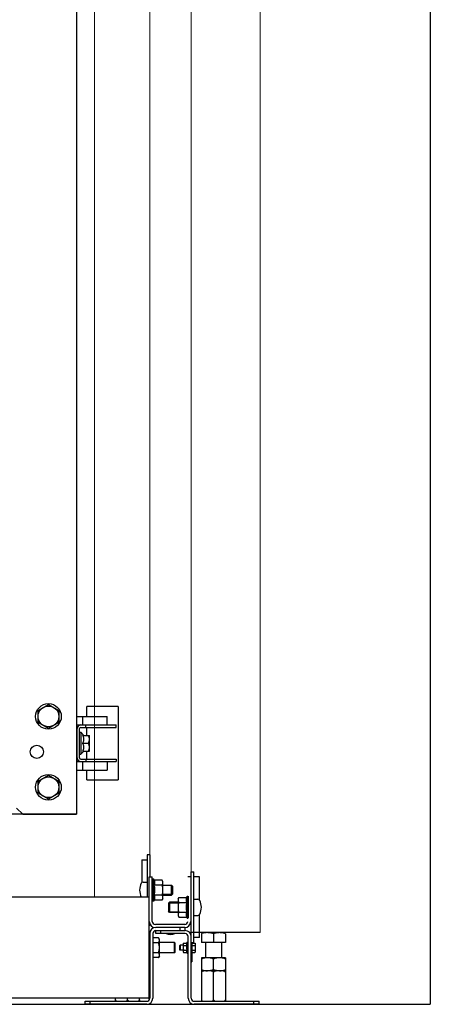
# Model space of a CAD drawing. Units: inches. Extents: x 372 to 6386, y 547 to 4800.
# Drawn here: x 4406 to 4568, y 877 to 1266 of the extents above; entities that cross this region are included whole.
import ezdxf

# ---------------------------------------------------------------- set-up
doc = ezdxf.new("R2010")
doc.units = ezdxf.units.IN
doc.header["$MEASUREMENT"] = 0
doc.linetypes.add('CONTINUA', pattern=[0])

# ---------------------------------------------------------------- blocks, each defined once
blk = doc.blocks.new('A$C3902f4ed')
at = {"linetype": 'CONTINUA'}
for p, q in [((254.64, 402.49), (254.64, 53.66)), ((239.41, 94.71), (243.52, 97.09)), ((239.41, 89.97), (239.41, 94.71)), ((243.52, 97.09), (247.63, 94.71)), ((247.63, 94.71), (247.63, 89.97)), ((271.08, 96.21), (258.75, 96.21)), ((258.75, 92.34), (258.75, 96.21)), ((271.08, 96.21), (271.08, 67.2)), ((243.52, 87.6), (239.41, 89.97)), ((247.63, 89.97), (243.52, 87.6)), ((254.64, 92.34), (266.73, 92.34)), ((257.06, 88.96), (257.06, 92.34)), ((266.73, 88.96), (266.73, 92.34)), ((254.64, 88.96), (270.36, 88.96)), ((254.88, 75.9), (254.88, 87.51)), ((255.85, 75.9), (255.85, 87.51)), ((255.85, 86.06), (256.33, 86.06)), ((256.33, 87.99), (270.36, 87.99)), ((256.33, 86.06), (256.33, 77.35)), ((256.33, 86.06), (257.54, 84.85)), ((258.27, 87.99), (258.27, 88.96)), ((258.75, 84.85), (258.75, 87.99)), ((270.36, 87.99), (270.36, 88.96)), ((254.88, 85.52), (254.84, 85.52)), ((257.06, 84.85), (259.72, 84.85)), ((259.72, 78.56), (259.72, 84.85)), ((256.33, 77.35), (257.54, 78.56)), ((257.06, 81.71), (259.44, 81.71)), ((257.06, 78.56), (259.72, 78.56)), ((258.75, 75.42), (258.75, 78.56)), ((254.64, 74.45), (270.36, 74.45)), ((254.88, 77.89), (254.84, 77.89)), ((255.85, 77.35), (256.33, 77.35)), ((256.33, 75.42), (270.36, 75.42)), ((257.06, 71.07), (257.06, 74.45)), ((258.27, 75.42), (258.27, 74.45)), ((266.73, 74.45), (266.73, 71.07)), ((270.36, 75.42), (270.36, 74.45)), ((254.64, 71.07), (266.73, 71.07)), ((258.75, 67.2), (258.75, 71.07)), ((239.41, 66.67), (243.52, 69.05)), ((239.41, 61.93), (239.41, 66.67)), ((243.52, 69.05), (247.63, 66.67)), ((247.63, 66.67), (247.63, 61.93)), ((258.75, 67.2), (271.08, 67.2)), ((243.52, 59.56), (239.41, 61.93)), ((247.63, 61.93), (243.52, 59.56)), ((233.37, 53.66), (230.95, 56.08)), ((254.64, 53.66), (153.96, 53.66)), ((233.37, 53.66), (254.64, 53.66))]:
    blk.add_line(p, q, dxfattribs=at)
for centre, radius in [((243.52, 92.34), 5.08), ((243.52, 92.34), 4.11), ((238.93, 78.32), 2.59), ((243.52, 64.3), 5.08), ((243.52, 64.3), 4.11)]:
    blk.add_circle(centre, radius, dxfattribs=at)
for centre, radius, start, end in [((256.33, 87.51), 1.45, 90, 180), ((256.33, 87.51), 0.483, 90, 180), ((256.33, 75.9), 1.45, 180, 270), ((256.33, 75.9), 0.483, 180, 270)]:
    blk.add_arc(centre, radius, start, end, dxfattribs=at)
for points, knots in [([(257.06, 81.71), (257.13, 81.83), (257.26, 82.08), (257.42, 82.46), (257.52, 82.87), (257.56, 83.28), (257.52, 83.69), (257.42, 84.09), (257.26, 84.48), (257.13, 84.73), (257.06, 84.85)], [0, 0, 0, 0, 0.126806, 0.25232, 0.376575, 0.5, 0.623426, 0.747681, 0.873194, 1, 1, 1, 1]), ([(259.72, 83.28), (259.72, 83.41), (259.71, 83.68), (259.63, 84.21), (259.52, 84.59), (259.44, 84.85)], [0, 0, 0, 0, 0.248924, 0.498397, 1, 1, 1, 1]), ([(259.44, 81.71), (259.52, 81.96), (259.63, 82.35), (259.71, 82.88), (259.72, 83.14), (259.72, 83.28)], [0, 0, 0, 0, 0.501603, 0.751076, 1, 1, 1, 1]), ([(257.06, 78.56), (257.13, 78.68), (257.26, 78.93), (257.42, 79.32), (257.52, 79.72), (257.56, 80.13), (257.52, 80.55), (257.42, 80.95), (257.26, 81.34), (257.13, 81.58), (257.06, 81.71)], [0, 0, 0, 0, 0.126806, 0.252319, 0.376574, 0.5, 0.623425, 0.74768, 0.873194, 1, 1, 1, 1]), ([(259.72, 80.13), (259.72, 80.27), (259.71, 80.53), (259.63, 81.06), (259.52, 81.45), (259.44, 81.71)], [0, 0, 0, 0, 0.248924, 0.498397, 1, 1, 1, 1]), ([(259.44, 78.56), (259.52, 78.82), (259.63, 79.21), (259.71, 79.74), (259.72, 80), (259.72, 80.13)], [0, 0, 0, 0, 0.501603, 0.751076, 1, 1, 1, 1])]:
    blk.add_open_spline(points, degree=3, knots=knots, dxfattribs=at)
blk = doc.blocks.new('A$C7deb75a4')
at = {"color": 8, "linetype": 'CONTINUA'}
for p, q in [((338.8, 59.2), (337.8, 59.2)), ((337.8, 59.2), (337.8, 42.4)), ((338.8, 59.2), (338.8, 50.4)), ((335.6, 57.2), (337.8, 57.2)), ((335.6, 57.2), (335.6, 48.19)), ((355.2, 52.4), (356.2, 52.4)), ((355.2, 2.4), (355.2, 52.4)), ((356.2, 24.4), (356.2, 52.4)), ((336.14, 48.4), (337.8, 48.4)), ((338.6, 50.4), (339.8, 50.4)), ((338.6, 2.4), (338.6, 50.4)), ((339.8, 32.8), (339.8, 50.4)), ((339.8, 47.2), (340, 47.2)), ((340, 47), (339.8, 47)), ((340.4, 49.56), (340, 49.56)), ((340, 40.84), (340, 49.56)), ((340.6, 49.13), (340.4, 49.56)), ((340.4, 40.84), (340.4, 49.56)), ((343.7, 49.13), (340.6, 49.13)), ((343.7, 47.16), (340.6, 47.16)), ((344, 48.6), (343.7, 49.13)), ((344, 41.8), (344, 48.6)), ((344, 47.2), (347.4, 47.2)), ((347.4, 47), (344, 47)), ((347.4, 47.2), (347.8, 46.8)), ((347.4, 43.2), (347.4, 47.2)), ((347.8, 46.8), (347.8, 43.6)), ((355, 50.4), (353.8, 50.4)), ((355, 50.4), (355, 32.8)), ((358.4, 50.4), (356.2, 50.4)), ((358.4, 41.39), (358.4, 50.4)), ((340, 43.4), (339.8, 43.4)), ((339.8, 43.2), (340, 43.2)), ((343.7, 43.24), (340.6, 43.24)), ((347.4, 43.4), (344, 43.4)), ((344, 43.2), (347.4, 43.2)), ((347.4, 43.2), (347.8, 43.6)), ((338.6, 42.4), (43.8, 42.4)), ((340.4, 40.84), (340, 40.84)), ((340.6, 41.27), (340.4, 40.84)), ((343.7, 41.27), (340.6, 41.27)), ((344, 41.8), (343.7, 41.27)), ((346.6, 40.4), (346.2, 40)), ((346.2, 40), (346.2, 36.8)), ((350, 40.4), (346.6, 40.4)), ((346.6, 40.4), (346.6, 36.4)), ((346.6, 40.2), (350, 40.2)), ((350, 41.8), (350.3, 42.33)), ((350, 41.8), (350, 35)), ((350.3, 42.33), (353.4, 42.33)), ((350.3, 40.36), (353.4, 40.36)), ((353.4, 42.33), (353.6, 42.76)), ((353.6, 42.76), (353.8, 42.76)), ((353.6, 42.76), (353.6, 34.04)), ((354, 42.76), (354, 34.04)), ((355.2, 40.4), (355, 40.4)), ((355, 40.2), (355.2, 40.2)), ((356.2, 41.6), (357.86, 41.6)), ((346.6, 36.4), (346.2, 36.8)), ((346.6, 36.6), (350, 36.6)), ((350, 36.4), (346.6, 36.4)), ((350.3, 36.44), (353.4, 36.44)), ((355, 36.6), (355.2, 36.6)), ((355.2, 36.4), (355, 36.4)), ((356.2, 35.2), (357.86, 35.2)), ((358.4, 26.4), (358.4, 35.41)), ((338.8, 31.2), (338.6, 31.2)), ((338.8, 31.85), (338.8, 31.2)), ((352.6, 31.6), (341, 31.6)), ((350, 35), (350.3, 34.47)), ((350.3, 34.47), (353.4, 34.47)), ((353.4, 34.47), (353.6, 34.04)), ((353.6, 34.04), (353.8, 34.04)), ((338.8, 28), (338.8, 2.4)), ((340, 28), (340, 2.4)), ((352.6, 30.4), (341.2, 30.4)), ((341.2, 29.2), (343.2, 29.2)), ((341.2, 28), (341.2, 29.2)), ((352.8, 28), (341.2, 28)), ((343.2, 29.2), (352.8, 29.2)), ((343.2, 28), (343.2, 29.2)), ((350.8, 29.2), (350.8, 30.4)), ((352.8, 29.2), (352.8, 30.4)), ((382.4, 28.36), (358.4, 28.36)), ((382.4, 28.36), (358.4, 28.36)), ((359.2, 27.93), (359.2, 24.44)), ((364, 27.93), (364, 24.44)), ((368.8, 27.93), (368.8, 24.44)), ((338.8, 26.76), (338.6, 26.76)), ((342.3, 26.33), (340, 26.33)), ((342.3, 24.36), (340, 24.36)), ((342.6, 25.8), (342.3, 26.33)), ((342.6, 19), (342.6, 25.8)), ((348.6, 24.4), (342.6, 24.4)), ((348.8, 24.2), (348.6, 24.4)), ((348.6, 20.4), (348.6, 24.4)), ((348.8, 20.6), (348.8, 24.2)), ((350.8, 23.4), (350.6, 23.2)), ((352, 23.4), (350.8, 23.4)), ((350.8, 23.4), (350.8, 21.4)), ((352.14, 24.25), (352, 24.02)), ((352, 24.02), (352, 20.78)), ((352.14, 24.25), (353.42, 24.25)), ((353.6, 24.6), (354, 24.6)), ((353.6, 24.6), (353.6, 20.2)), ((354, 2.4), (354, 26.8)), ((355.2, 24.4), (356.2, 24.4)), ((355.4, 24.4), (355.4, 16.8)), ((355.4, 24.25), (356.66, 24.25)), ((358.4, 26.4), (356.2, 26.4)), ((356.66, 24.25), (356.8, 24)), ((356.8, 24), (356.8, 20.8)), ((368.8, 24.44), (359.2, 24.44)), ((359.2, 24.44), (359.2, 24.4)), ((368.8, 24.4), (359.2, 24.4)), ((360.8, 24.4), (360.8, 18.4)), ((367.2, 24.4), (367.2, 18.4)), ((368.8, 24.44), (368.8, 24.4)), ((342.3, 20.44), (340, 20.44)), ((348.6, 20.4), (342.6, 20.4)), ((348.8, 20.6), (348.6, 20.4)), ((350.6, 23.2), (350.6, 21.6)), ((350.8, 21.4), (350.6, 21.6)), ((352, 21.4), (350.8, 21.4)), ((352, 20.78), (352.13, 20.56)), ((352.13, 23.33), (353.41, 23.33)), ((352.13, 21.48), (353.41, 21.48)), ((352.13, 20.56), (353.41, 20.56)), ((352.13, 20.56), (352.13, 20.56)), ((353.6, 20.2), (354, 20.2)), ((355.4, 23.32), (356.66, 23.32)), ((355.4, 21.48), (356.66, 21.48)), ((355.4, 20.6), (355.48, 20.6)), ((355.48, 20.6), (355.48, 18.8)), ((355.48, 20.55), (356.66, 20.55)), ((356.66, 20.55), (356.8, 20.8)), ((338.8, 18.04), (338.6, 18.04)), ((342.3, 18.47), (340, 18.47)), ((342.6, 19), (342.3, 18.47)), ((355.2, 16.8), (355.4, 16.8)), ((355.4, 19), (355.48, 19)), ((355.4, 18.8), (355.48, 18.8)), ((355.4, 18.6), (355.48, 18.6)), ((355.4, 18.4), (355.48, 18.4)), ((355.4, 18.2), (355.48, 18.2)), ((355.4, 18), (355.48, 18)), ((355.4, 17.8), (355.48, 17.8)), ((355.4, 17.6), (355.48, 17.6)), ((355.4, 17.4), (355.48, 17.4)), ((355.4, 17.2), (355.48, 17.2)), ((355.48, 18.6), (355.48, 18.4)), ((355.48, 18.2), (355.48, 18)), ((355.48, 17.8), (355.48, 17.6)), ((355.48, 17.4), (355.48, 17.2)), ((368.8, 18.4), (359.2, 18.4)), ((359.2, 18.4), (359.2, 1.2)), ((364, 13.63), (364, 17.97)), ((368.8, 18.4), (368.8, 1.2)), ((368.8, 13.2), (359.2, 13.2)), ((359.2, 13.2), (359.2, 12.6)), ((359.2, 12.6), (359.2, 12.6)), ((364, 1.8), (364, 12.6)), ((368.79, 13.2), (368.79, 12.6)), ((368.8, 12.6), (368.79, 12.6)), ((338.6, 2.4), (43.8, 2.4)), ((313.2, 1.2), (337.6, 1.2)), ((313.2, 0), (313.2, 1.2)), ((337.6, 0), (313.2, 0)), ((315.2, 0), (315.2, 1.2)), ((325.2, 1.2), (325.2, 2.4)), ((325.2, 1.8), (325.2, 1.8)), ((325.2, 1.8), (325.2, 1.2)), ((330, 1.8), (330, 2.4)), ((334.79, 1.8), (334.8, 1.8)), ((334.79, 1.8), (334.79, 1.2)), ((334.8, 1.2), (334.8, 2.4)), ((338.6, 2.2), (338.6, 2.4)), ((338.78, 2.2), (338.6, 2.2)), ((356.4, 1.2), (382, 1.2)), ((382, 0), (356.4, 0)), ((359.2, 1.8), (359.2, 1.8)), ((359.2, 1.8), (359.2, 1.2)), ((368.8, 1.8), (368.79, 1.8)), ((368.79, 1.8), (368.79, 1.2)), ((380, 0), (380, 1.2)), ((382, 0), (382, 1.2))]:
    blk.add_line(p, q, dxfattribs=at)
at = {"color": 8}
blk.add_line((382.4, 28.36), (355.2, 28.36), dxfattribs=at)
at = {"color": 8, "linetype": 'CONTINUA'}
for centre, radius, start, end in [((341.2, 45.2), 6.4, 154.6231, 205.3769), ((336.14, 47.6), 0.8, 90, 154.6231), ((337.26, 48.72), 3.69, 334.9977, 335.6289), ((337.26, 41.68), 3.69, 24.3711, 25.0023), ((356.74, 41.92), 3.69, 204.3711, 205.0023), ((357.86, 40.8), 0.8, 25.3769, 90), ((352.8, 38.4), 6.4, 334.6231, 25.3769), ((356.74, 34.88), 3.69, 154.9977, 155.6289), ((357.86, 36), 0.8, 270, 334.6231), ((341, 32.8), 2.4, 180, 270), ((341, 32.8), 1.2, 180, 270), ((352.6, 32.8), 2.4, 270, 0), ((352.6, 32.8), 1.2, 270, 0), ((341.2, 28), 2.4, 90, 180), ((341.2, 28), 1.2, 90, 180), ((347, 31.4), 3.8, 243.4952, 296.5048), ((352.8, 26.8), 2.4, 0, 90), ((352.8, 26.8), 1.2, 0, 90), ((362.58, 17.79), 10.69, 107.0263, 108.4471), ((354.5, 23.84), 1.21, 201.3302, 205.0738), ((357.33, 22.4), 4.33, 149.4898, 154.7562), ((357.33, 22.4), 4.03, 166.6929, 193.1973), ((354.51, 20.96), 1.22, 154.8623, 158.9544), ((357.33, 22.4), 4.33, 205.1332, 210.5102), ((361.6, 19.53), 6.33, 264.8409, 269.9826), ((366.4, 19.53), 6.33, 270.0169, 275.1599), ((368.45, 12.6), 0.347, 0.0474, 7.7849), ((334.45, 1.8), 0.347, 352.6188, 359.9594), ((337.6, 2.4), 2.4, 270, 0), ((337.6, 2.4), 1.2, 270, 0), ((356.4, 2.4), 2.4, 180, 270), ((356.4, 2.4), 1.2, 180, 270), ((368.45, 1.8), 0.347, 352.6188, 359.9594)]:
    blk.add_arc(centre, radius, start, end, dxfattribs=at)
for points, knots in [([(340.62, 47.2), (340.65, 47.28), (340.72, 47.43), (340.79, 47.68), (340.84, 47.92), (340.85, 48.16), (340.83, 48.41), (340.78, 48.65), (340.71, 48.89), (340.64, 49.05), (340.6, 49.13)], [0, 0, 0, 0, 0.128681, 0.254355, 0.37753, 0.499307, 0.621209, 0.744716, 0.87084, 1, 1, 1, 1]), ([(340.6, 43.24), (340.68, 43.56), (340.77, 44.05), (340.84, 44.7), (340.85, 45.2), (340.84, 45.7), (340.77, 46.35), (340.68, 46.84), (340.6, 47.16)], [0, 0, 0, 0, 0.249964, 0.374983, 0.5, 0.625017, 0.750036, 1, 1, 1, 1]), ([(344, 48.14), (344, 48.23), (343.99, 48.4), (343.92, 48.64), (343.82, 48.89), (343.74, 49.05), (343.7, 49.13)], [0, 0, 0, 0, 0.240405, 0.485503, 0.738357, 1, 1, 1, 1]), ([(343.7, 47.16), (343.74, 47.24), (343.82, 47.4), (343.92, 47.64), (343.99, 47.89), (344, 48.06), (344, 48.14)], [0, 0, 0, 0, 0.261643, 0.514497, 0.759595, 1, 1, 1, 1]), ([(344, 45.2), (344, 45.37), (343.99, 45.7), (343.9, 46.36), (343.79, 46.84), (343.7, 47.16)], [0, 0, 0, 0, 0.250049, 0.5001, 1, 1, 1, 1]), ([(340.6, 41.27), (340.64, 41.35), (340.71, 41.51), (340.78, 41.75), (340.83, 41.99), (340.85, 42.24), (340.84, 42.48), (340.79, 42.72), (340.72, 42.97), (340.65, 43.12), (340.62, 43.2)], [0, 0, 0, 0, 0.12916, 0.255284, 0.378791, 0.500693, 0.62247, 0.745645, 0.871319, 1, 1, 1, 1]), ([(343.7, 43.24), (343.79, 43.56), (343.9, 44.04), (343.99, 44.7), (344, 45.03), (344, 45.2)], [0, 0, 0, 0, 0.499901, 0.749951, 1, 1, 1, 1]), ([(344, 42.26), (344, 42.34), (343.99, 42.51), (343.92, 42.76), (343.82, 43), (343.74, 43.16), (343.7, 43.24)], [0, 0, 0, 0, 0.240405, 0.485503, 0.738357, 1, 1, 1, 1]), ([(343.7, 41.27), (343.74, 41.35), (343.82, 41.51), (343.92, 41.76), (343.99, 42), (344, 42.17), (344, 42.26)], [0, 0, 0, 0, 0.261643, 0.514497, 0.759595, 1, 1, 1, 1]), ([(350.3, 42.33), (350.26, 42.25), (350.18, 42.09), (350.08, 41.84), (350.01, 41.6), (350, 41.43), (350, 41.34)], [0, 0, 0, 0, 0.261643, 0.514497, 0.759595, 1, 1, 1, 1]), ([(350, 41.34), (350, 41.26), (350.01, 41.09), (350.08, 40.84), (350.18, 40.6), (350.26, 40.44), (350.3, 40.36)], [0, 0, 0, 0, 0.240405, 0.485503, 0.738357, 1, 1, 1, 1]), ([(350.3, 40.36), (350.21, 40.04), (350.1, 39.56), (350.01, 38.9), (350, 38.57), (350, 38.4)], [0, 0, 0, 0, 0.499901, 0.749951, 1, 1, 1, 1]), ([(353.4, 42.33), (353.36, 42.25), (353.29, 42.09), (353.22, 41.85), (353.17, 41.61), (353.15, 41.36), (353.16, 41.12), (353.21, 40.88), (353.28, 40.63), (353.35, 40.48), (353.38, 40.4)], [0, 0, 0, 0, 0.12916, 0.255284, 0.378791, 0.500693, 0.62247, 0.745645, 0.871319, 1, 1, 1, 1]), ([(353.4, 40.36), (353.32, 40.04), (353.23, 39.55), (353.16, 38.9), (353.15, 38.4), (353.16, 37.9), (353.23, 37.25), (353.32, 36.76), (353.4, 36.44)], [0, 0, 0, 0, 0.249964, 0.374983, 0.5, 0.625017, 0.750036, 1, 1, 1, 1]), ([(350, 38.4), (350, 38.23), (350.01, 37.9), (350.1, 37.24), (350.21, 36.76), (350.3, 36.44)], [0, 0, 0, 0, 0.250049, 0.5001, 1, 1, 1, 1]), ([(350.3, 36.44), (350.26, 36.36), (350.18, 36.2), (350.08, 35.96), (350.01, 35.71), (350, 35.54), (350, 35.46)], [0, 0, 0, 0, 0.261643, 0.514497, 0.759595, 1, 1, 1, 1]), ([(350, 35.46), (350, 35.37), (350.01, 35.2), (350.08, 34.96), (350.18, 34.71), (350.26, 34.55), (350.3, 34.47)], [0, 0, 0, 0, 0.240405, 0.485503, 0.738357, 1, 1, 1, 1]), ([(353.38, 36.4), (353.35, 36.32), (353.28, 36.17), (353.21, 35.92), (353.16, 35.68), (353.15, 35.44), (353.17, 35.19), (353.22, 34.95), (353.29, 34.71), (353.36, 34.55), (353.4, 34.47)], [0, 0, 0, 0, 0.128681, 0.254355, 0.37753, 0.499307, 0.621209, 0.744716, 0.87084, 1, 1, 1, 1]), ([(361.6, 28.36), (361.24, 28.36), (360.51, 28.29), (359.8, 28.12), (359.45, 28.01)], [0, 0, 0, 0, 0.498442, 1, 1, 1, 1]), ([(364, 27.93), (363.61, 28.06), (363.02, 28.22), (362.21, 28.34), (361.8, 28.36), (361.6, 28.36)], [0, 0, 0, 0, 0.501595, 0.751071, 1, 1, 1, 1]), ([(366.4, 28.36), (366.2, 28.36), (365.79, 28.34), (364.98, 28.22), (364.39, 28.06), (364, 27.93)], [0, 0, 0, 0, 0.248924, 0.498397, 1, 1, 1, 1]), ([(368.8, 27.93), (368.41, 28.06), (367.82, 28.22), (367.01, 28.34), (366.6, 28.36), (366.4, 28.36)], [0, 0, 0, 0, 0.501595, 0.751071, 1, 1, 1, 1]), ([(342.6, 25.34), (342.6, 25.43), (342.59, 25.6), (342.52, 25.84), (342.42, 26.09), (342.34, 26.25), (342.3, 26.33)], [0, 0, 0, 0, 0.240405, 0.485503, 0.738357, 1, 1, 1, 1]), ([(342.3, 24.36), (342.34, 24.44), (342.42, 24.6), (342.52, 24.84), (342.59, 25.09), (342.6, 25.26), (342.6, 25.34)], [0, 0, 0, 0, 0.261643, 0.514497, 0.759595, 1, 1, 1, 1]), ([(342.6, 22.4), (342.6, 22.57), (342.59, 22.9), (342.5, 23.56), (342.39, 24.04), (342.3, 24.36)], [0, 0, 0, 0, 0.250049, 0.5001, 1, 1, 1, 1]), ([(352.13, 24.25), (352.1, 24.19), (352.04, 24.08), (352.01, 23.96), (352, 23.9)], [0, 0, 0, 0, 0.512642, 1, 1, 1, 1]), ([(352, 23.68), (352.01, 23.62), (352.04, 23.49), (352.1, 23.38), (352.13, 23.33)], [0, 0, 0, 0, 0.487518, 1, 1, 1, 1]), ([(353.41, 24.25), (353.38, 24.18), (353.33, 24.04), (353.3, 23.83), (353.31, 23.61), (353.35, 23.47), (353.38, 23.4)], [0, 0, 0, 0, 0.25615, 0.502898, 0.748146, 1, 1, 1, 1]), ([(356.66, 24.25), (356.68, 24.21), (356.72, 24.14), (356.76, 24.02), (356.79, 23.9), (356.8, 23.82), (356.8, 23.79)], [0, 0, 0, 0, 0.261646, 0.514502, 0.759599, 1, 1, 1, 1]), ([(356.8, 23.79), (356.8, 23.75), (356.79, 23.67), (356.76, 23.55), (356.72, 23.43), (356.68, 23.36), (356.66, 23.32)], [0, 0, 0, 0, 0.240401, 0.485498, 0.738354, 1, 1, 1, 1]), ([(342.3, 20.44), (342.39, 20.76), (342.5, 21.24), (342.59, 21.9), (342.6, 22.23), (342.6, 22.4)], [0, 0, 0, 0, 0.499901, 0.749951, 1, 1, 1, 1]), ([(342.6, 19.46), (342.6, 19.54), (342.59, 19.71), (342.52, 19.96), (342.42, 20.2), (342.34, 20.36), (342.3, 20.44)], [0, 0, 0, 0, 0.240405, 0.485503, 0.738357, 1, 1, 1, 1]), ([(352.13, 23.33), (352.1, 23.22), (352.04, 23), (352.01, 22.78), (352, 22.66)], [0, 0, 0, 0, 0.500032, 1, 1, 1, 1]), ([(352, 22.14), (352.01, 22.03), (352.04, 21.8), (352.1, 21.59), (352.13, 21.48)], [0, 0, 0, 0, 0.49997, 1, 1, 1, 1]), ([(352.13, 21.48), (352.11, 21.45), (352.06, 21.35), (352.02, 21.24), (352, 21.15)], [0, 0, 0, 0, 0.259571, 1, 1, 1, 1]), ([(352, 20.89), (352.01, 20.86), (352.03, 20.75), (352.09, 20.64), (352.13, 20.56)], [0, 0, 0, 0, 0.241792, 1, 1, 1, 1]), ([(353.38, 21.4), (353.35, 21.33), (353.31, 21.19), (353.3, 20.98), (353.33, 20.76), (353.38, 20.63), (353.41, 20.56)], [0, 0, 0, 0, 0.251694, 0.496988, 0.74384, 1, 1, 1, 1]), ([(356.66, 23.32), (356.68, 23.25), (356.72, 23.1), (356.76, 22.87), (356.79, 22.63), (356.8, 22.48), (356.8, 22.4)], [0, 0, 0, 0, 0.250013, 0.500016, 0.750011, 1, 1, 1, 1]), ([(356.8, 22.4), (356.8, 22.32), (356.79, 22.17), (356.76, 21.93), (356.72, 21.7), (356.68, 21.55), (356.66, 21.48)], [0, 0, 0, 0, 0.249989, 0.499984, 0.749987, 1, 1, 1, 1]), ([(356.66, 21.48), (356.68, 21.44), (356.72, 21.37), (356.76, 21.25), (356.79, 21.13), (356.8, 21.05), (356.8, 21.01)], [0, 0, 0, 0, 0.261646, 0.514502, 0.759599, 1, 1, 1, 1]), ([(356.8, 21.01), (356.8, 20.98), (356.79, 20.9), (356.76, 20.78), (356.72, 20.66), (356.68, 20.59), (356.66, 20.55)], [0, 0, 0, 0, 0.240401, 0.485498, 0.738354, 1, 1, 1, 1]), ([(342.3, 18.47), (342.34, 18.55), (342.42, 18.71), (342.52, 18.96), (342.59, 19.2), (342.6, 19.37), (342.6, 19.46)], [0, 0, 0, 0, 0.261643, 0.514497, 0.759595, 1, 1, 1, 1]), ([(361.6, 18.4), (361.4, 18.4), (360.99, 18.38), (360.38, 18.29), (359.79, 18.15), (359.39, 18.04), (359.2, 17.97)], [0, 0, 0, 0, 0.24885, 0.49825, 0.748582, 1, 1, 1, 1]), ([(364, 17.97), (363.81, 18.04), (363.41, 18.15), (362.82, 18.29), (362.21, 18.38), (361.8, 18.4), (361.6, 18.4)], [0, 0, 0, 0, 0.251418, 0.50175, 0.75115, 1, 1, 1, 1]), ([(366.4, 18.4), (366.2, 18.4), (365.79, 18.38), (365.18, 18.29), (364.59, 18.15), (364.19, 18.04), (364, 17.97)], [0, 0, 0, 0, 0.24885, 0.49825, 0.748582, 1, 1, 1, 1]), ([(368.8, 17.97), (368.61, 18.04), (368.21, 18.15), (367.62, 18.29), (367.01, 18.38), (366.6, 18.4), (366.4, 18.4)], [0, 0, 0, 0, 0.251418, 0.50175, 0.75115, 1, 1, 1, 1]), ([(361.03, 13.23), (360.72, 13.25), (360.1, 13.36), (359.5, 13.53), (359.2, 13.63)], [0, 0, 0, 0, 0.498416, 1, 1, 1, 1]), ([(360.58, 13.2), (360.52, 13.2), (360.38, 13.2), (360.18, 13.19), (359.99, 13.17), (359.79, 13.13), (359.6, 13.06), (359.44, 12.98), (359.34, 12.9), (359.27, 12.81), (359.22, 12.71), (359.2, 12.64), (359.2, 12.6)], [0, 0, 0, 0, 0.121206, 0.242454, 0.363851, 0.485643, 0.608352, 0.733077, 0.797051, 0.862681, 0.93044, 1, 1, 1, 1]), ([(364, 13.63), (363.81, 13.56), (363.41, 13.45), (362.82, 13.31), (362.21, 13.22), (361.8, 13.2), (361.6, 13.2)], [0, 0, 0, 0, 0.251418, 0.50175, 0.75115, 1, 1, 1, 1]), ([(364, 12.6), (364, 12.64), (363.99, 12.71), (363.94, 12.81), (363.87, 12.9), (363.76, 12.98), (363.61, 13.06), (363.41, 13.13), (363.22, 13.17), (363.02, 13.19), (362.82, 13.2), (362.69, 13.2), (362.62, 13.2)], [0, 0, 0, 0, 0.069525, 0.137261, 0.20289, 0.266866, 0.391596, 0.514306, 0.636107, 0.757516, 0.878778, 1, 1, 1, 1]), ([(366.4, 13.2), (366.2, 13.2), (365.79, 13.22), (365.18, 13.31), (364.59, 13.45), (364.19, 13.56), (364, 13.63)], [0, 0, 0, 0, 0.24885, 0.49825, 0.748582, 1, 1, 1, 1]), ([(365.38, 13.2), (365.32, 13.2), (365.19, 13.2), (364.99, 13.19), (364.79, 13.17), (364.59, 13.13), (364.4, 13.07), (364.24, 12.99), (364.13, 12.9), (364.06, 12.81), (364.01, 12.71), (364, 12.64), (364, 12.6)], [0, 0, 0, 0, 0.121232, 0.242504, 0.363923, 0.485732, 0.608448, 0.733161, 0.797118, 0.862726, 0.930461, 1, 1, 1, 1]), ([(368.8, 13.63), (368.5, 13.53), (367.9, 13.36), (367.28, 13.25), (366.97, 13.23)], [0, 0, 0, 0, 0.501585, 1, 1, 1, 1]), ([(368.79, 12.65), (368.79, 12.68), (368.76, 12.75), (368.71, 12.85), (368.63, 12.92), (368.52, 13), (368.37, 13.07), (368.18, 13.13), (367.99, 13.17), (367.8, 13.19), (367.6, 13.2), (367.47, 13.2), (367.41, 13.2)], [0, 0, 0, 0, 0.069215, 0.136341, 0.201523, 0.265268, 0.38997, 0.512901, 0.635017, 0.75678, 0.878408, 1, 1, 1, 1]), ([(325.2, 1.8), (325.2, 1.76), (325.22, 1.69), (325.27, 1.59), (325.34, 1.5), (325.44, 1.42), (325.6, 1.34), (325.79, 1.27), (325.99, 1.23), (326.18, 1.21), (326.38, 1.2), (326.52, 1.2), (326.58, 1.2)], [0, 0, 0, 0, 0.069538, 0.137287, 0.202918, 0.266895, 0.391621, 0.51433, 0.636127, 0.75753, 0.878785, 1, 1, 1, 1]), ([(328.62, 1.2), (328.69, 1.2), (328.82, 1.2), (329.02, 1.21), (329.22, 1.23), (329.41, 1.27), (329.61, 1.34), (329.76, 1.42), (329.87, 1.5), (329.94, 1.59), (329.99, 1.69), (330, 1.76), (330, 1.8)], [0, 0, 0, 0, 0.12121, 0.242461, 0.363861, 0.485658, 0.608371, 0.733097, 0.797072, 0.862706, 0.930466, 1, 1, 1, 1]), ([(330, 1.8), (330, 1.76), (330.01, 1.69), (330.06, 1.59), (330.13, 1.5), (330.24, 1.41), (330.4, 1.33), (330.59, 1.27), (330.79, 1.23), (330.99, 1.21), (331.19, 1.2), (331.32, 1.2), (331.38, 1.2)], [0, 0, 0, 0, 0.069518, 0.137242, 0.20285, 0.26681, 0.391524, 0.51424, 0.636054, 0.75748, 0.878759, 1, 1, 1, 1]), ([(333.41, 1.2), (333.47, 1.2), (333.6, 1.2), (333.8, 1.21), (333.99, 1.23), (334.18, 1.27), (334.37, 1.33), (334.52, 1.4), (334.63, 1.48), (334.71, 1.56), (334.76, 1.65), (334.79, 1.72), (334.79, 1.76)], [0, 0, 0, 0, 0.121574, 0.243186, 0.364935, 0.487042, 0.609969, 0.734677, 0.798428, 0.863623, 0.930777, 1, 1, 1, 1]), ([(359.2, 1.8), (359.2, 1.76), (359.22, 1.69), (359.27, 1.59), (359.34, 1.5), (359.44, 1.42), (359.6, 1.34), (359.79, 1.27), (359.99, 1.23), (360.18, 1.21), (360.38, 1.2), (360.52, 1.2), (360.58, 1.2)], [0, 0, 0, 0, 0.069538, 0.137287, 0.202918, 0.266895, 0.391621, 0.51433, 0.636127, 0.75753, 0.878785, 1, 1, 1, 1]), ([(362.62, 1.2), (362.69, 1.2), (362.82, 1.2), (363.02, 1.21), (363.22, 1.23), (363.41, 1.27), (363.61, 1.34), (363.76, 1.42), (363.87, 1.5), (363.94, 1.59), (363.99, 1.69), (364, 1.76), (364, 1.8)], [0, 0, 0, 0, 0.12121, 0.242461, 0.363861, 0.485658, 0.608371, 0.733097, 0.797072, 0.862706, 0.930466, 1, 1, 1, 1]), ([(364, 1.8), (364, 1.76), (364.01, 1.69), (364.06, 1.59), (364.13, 1.5), (364.24, 1.41), (364.4, 1.33), (364.59, 1.27), (364.79, 1.23), (364.99, 1.21), (365.19, 1.2), (365.32, 1.2), (365.38, 1.2)], [0, 0, 0, 0, 0.069518, 0.137242, 0.20285, 0.26681, 0.391524, 0.51424, 0.636054, 0.75748, 0.878759, 1, 1, 1, 1]), ([(367.41, 1.2), (367.47, 1.2), (367.6, 1.2), (367.8, 1.21), (367.99, 1.23), (368.18, 1.27), (368.37, 1.33), (368.52, 1.4), (368.63, 1.48), (368.71, 1.56), (368.76, 1.65), (368.79, 1.72), (368.79, 1.76)], [0, 0, 0, 0, 0.121574, 0.243186, 0.364935, 0.487042, 0.609969, 0.734677, 0.798428, 0.863623, 0.930777, 1, 1, 1, 1])]:
    blk.add_open_spline(points, degree=3, knots=knots, dxfattribs=at)

msp = doc.modelspace()

# ---------------------------------------------------------------- linework, layer by layer
at = {"color": 5}
for p in [(4568.04, 4236.87), (3960.04, 876.66)]:
    msp.add_line(p, (4568.04, 876.66), dxfattribs=at)
at = {"color": 81, "lineweight": 0}
msp.add_lwpolyline([(4457.12, 933.31), (4457.12, 2768.74), (4435.32, 2768.74), (4435.32, 919.06)], dxfattribs=at)
at = {"color": 4, "lineweight": 0}
msp.add_lwpolyline([(4500.72, 905.02), (4500.72, 2768.74), (4473.52, 2768.74), (4473.52, 898.01)], dxfattribs=at)

# ---------------------------------------------------------------- block references
for name, p in [('A$C3902f4ed', (4173.53, 898.26)), ('A$C7deb75a4', (4118.32, 876.66))]:
    msp.add_blockref(name, p)

doc.saveas('drawing.dxf')
